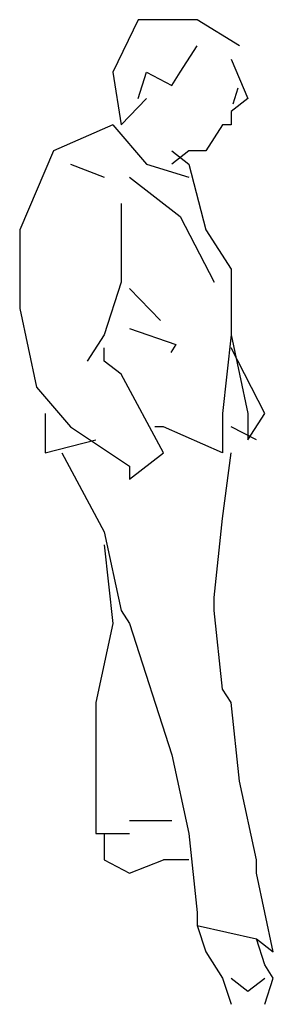
# Model space of a CAD drawing. Extents: x 7127 to 7610, y 4221 to 6096.
import ezdxf

# ---------------------------------------------------------------- set-up
doc = ezdxf.new("R2010")
doc.units = 0
doc.layers.get('0').update_dxf_attribs({"linetype": 'CONTINUOUS'})

# ---------------------------------------------------------------- blocks, each defined once
blk = doc.blocks.new('R6')
at = {"color": 0}
for p, q in [((2648.7, 1699.6), (2591.9, 1608.6)), ((2781.4, 1699.6), (2648.7, 1699.6)), ((2876.1, 1654.1), (2781.4, 1699.6)), ((2743.5, 1608.6), (2781.4, 1654.1)), ((2857.1, 1631.4), (2895, 1563.2)), ((2591.9, 1608.6), (2610.9, 1517.7)), ((2648.7, 1563.2), (2667.7, 1608.6)), ((2667.7, 1608.6), (2724.5, 1585.9)), ((2724.5, 1585.9), (2743.5, 1608.6)), ((2872.5, 1581), (2860.9, 1553.3)), ((2610.9, 1517.7), (2667.7, 1563.2)), ((2895, 1563.2), (2857.1, 1540.4)), ((2857.1, 1540.4), (2857.1, 1517.7)), ((2591.9, 1517.7), (2459.3, 1472.2)), ((2591.9, 1517.7), (2667.7, 1449.5)), ((2838.2, 1517.7), (2800.3, 1472.2)), ((2857.1, 1517.7), (2838.2, 1517.7)), ((2459.3, 1472.2), (2383.5, 1335.8)), ((2762.4, 1472.2), (2724.5, 1449.5)), ((2724.5, 1472.2), (2762.4, 1449.5)), ((2800.3, 1472.2), (2762.4, 1472.2)), ((2497.2, 1449.5), (2573, 1426.8)), ((2667.7, 1449.5), (2762.4, 1426.8)), ((2762.4, 1449.5), (2800.3, 1335.8)), ((2629.8, 1426.8), (2743.5, 1358.6)), ((2610.9, 1381.3), (2610.9, 1244.9)), ((2743.5, 1358.6), (2819.2, 1244.9)), ((2383.5, 1335.8), (2383.5, 1199.4)), ((2800.3, 1335.8), (2857.1, 1267.6)), ((2857.1, 1267.6), (2857.1, 1154)), ((2610.9, 1244.9), (2573, 1154)), ((2629.8, 1234.3), (2699.1, 1178.8)), ((2383.5, 1199.4), (2421.4, 1063)), ((2629.8, 1165), (2733.8, 1137.2)), ((2573, 1154), (2535.1, 1108.5)), ((2857.1, 1154), (2838.2, 1017.6)), ((2857.1, 1154), (2895, 1017.6)), ((2573, 1108.5), (2573, 1131.2)), ((2733.8, 1137.2), (2722.3, 1123.4)), ((2932.9, 1017.6), (2857.1, 1131.2)), ((2610.9, 1085.8), (2573, 1108.5)), ((2705.6, 949.4), (2610.9, 1085.8)), ((2421.4, 1063), (2497.2, 994.8)), ((2440.4, 1017.6), (2440.4, 949.4)), ((2838.2, 1017.6), (2838.2, 949.4)), ((2895, 1017.6), (2895, 972.1)), ((2895, 972.1), (2932.9, 1017.6)), ((2497.2, 994.8), (2629.8, 926.6)), ((2705.6, 994.8), (2686.6, 994.8)), ((2838.2, 949.4), (2705.6, 994.8)), ((2914, 972.1), (2857.1, 994.8)), ((2440.4, 949.4), (2554, 972.1)), ((2478.2, 949.4), (2573, 813)), ((2629.8, 903.9), (2705.6, 949.4)), ((2838.2, 835.7), (2857.1, 949.4)), ((2629.8, 926.6), (2629.8, 903.9)), ((2819.2, 699.3), (2838.2, 835.7)), ((2573, 813), (2610.9, 676.6)), ((2573, 790.2), (2591.9, 653.8)), ((2819.2, 676.6), (2819.2, 699.3)), ((2610.9, 676.6), (2629.8, 653.8)), ((2838.2, 540.2), (2819.2, 676.6)), ((2591.9, 653.8), (2554, 517.4)), ((2629.8, 653.8), (2724.5, 426.5)), ((2857.1, 517.4), (2838.2, 540.2)), ((2554, 517.4), (2554, 381)), ((2876.1, 381), (2857.1, 517.4)), ((2724.5, 426.5), (2762.4, 290.1)), ((2554, 381), (2554, 290.1)), ((2914, 244.6), (2876.1, 381)), ((2629.8, 312.8), (2724.5, 312.8)), ((2554, 290.1), (2629.8, 290.1)), ((2573, 290.1), (2573, 244.6)), ((2762.4, 290.1), (2781.4, 153.7)), ((2573, 244.6), (2629.8, 221.9)), ((2629.8, 221.9), (2705.6, 244.6)), ((2762.4, 244.6), (2705.6, 244.6)), ((2914, 221.9), (2914, 244.6)), ((2951.9, 85.5), (2914, 221.9)), ((2781.4, 153.7), (2781.4, 131)), ((2781.4, 131), (2914, 108.2)), ((2781.4, 131), (2800.3, 85.5)), ((2914, 108.2), (2951.9, 85.5)), ((2932.9, 62.8), (2914, 108.2)), ((2800.3, 85.5), (2838.2, 40)), ((2951.9, 40), (2932.9, 62.8)), ((2838.2, 40), (2857.1, -5.4)), ((2857.1, 40), (2895, 17.3)), ((2895, 17.3), (2932.9, 40)), ((2932.9, -5.4), (2951.9, 40))]:
    blk.add_line(p, q, dxfattribs=at)

msp = doc.modelspace()

# ---------------------------------------------------------------- block references
at = {"color": 0, "xscale": 0.85, "yscale": 1.1, "zscale": 0.85}
msp.add_blockref('R6', (5101.2, 4226.7), dxfattribs=at)

doc.saveas('drawing.dxf')
